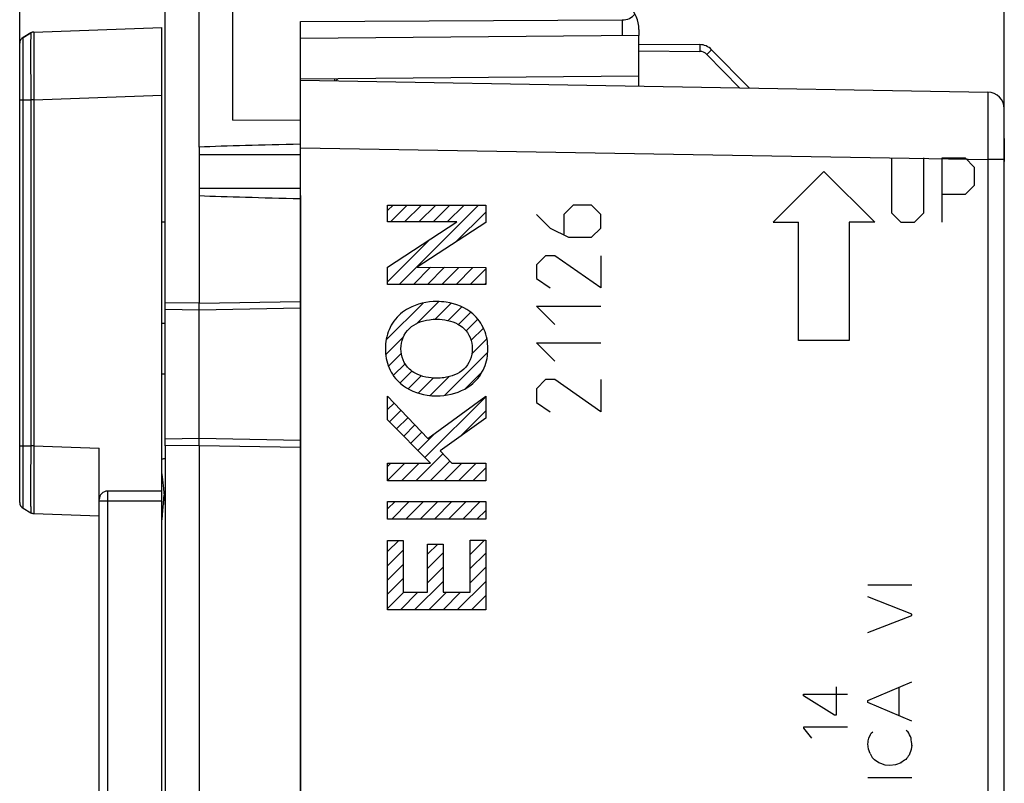
# Model space of a CAD drawing. Units: millimetres. Extents: x -55 to 73, y -24 to 47.
# Drawn here: x -55 to -26, y -1 to 22 of the extents above; entities that cross this region are included whole.
import ezdxf

# ---------------------------------------------------------------- set-up
doc = ezdxf.new("R2010")
doc.units = ezdxf.units.MM
doc.header["$LTSCALE"] = 16.335
doc.layers.get('0').update_dxf_attribs({"linetype": 'CONTINUOUS'})
for name, color, linetype in [('ASSI', 7, 'CONTINUOUS'), ('CURVE_SCR', 7, 'CONTINUOUS'), ('DRAFT', 7, 'CONTINUOUS'), ('RACCORDO', 7, 'CONTINUOUS'), ('SMUSSO', 7, 'CONTINUOUS')]:
    doc.layers.add(name, color=color, linetype=linetype)
doc.styles.get("Standard").update_dxf_attribs({"font": 'txt', "width": 0.8})
doc.dimstyles.new('DIMSTYLE_1', dxfattribs={"dimtxt": 3, "dimasz": 3, "dimexe": 1.5, "dimexo": 0.5, "dimgap": 0.75, "dimtad": 1, "dimtxsty": 'STANDARD', "dimblk": '_FILLED', "dimblk1": '_FILLED', "dimblk2": '_FILLED', "dimcen": 0.09, "dimazin": 2, "dimtfac": 1, "dimtofl": 0, "dimtmove": 0, "dimatfit": 3, "dimldrblk": '_FILLED', "dimfxl": 1, "dimtolj": 1, "dimarcsym": 0})

# ---------------------------------------------------------------- blocks, each defined once
blk = doc.blocks.new('_FILLED')
at = {"color": 0, "linetype": 'BYBLOCK'}
blk.add_solid([(0, 0), (-1, 0.3167), (-1, -0.3167)], dxfattribs=at)
blk = doc.blocks.new('*D2')
at = {"color": 7, "linetype": 'CONTINUOUS'}
for p, q in [((-48.48, 25.001), (-48.48, 34.264)), ((-25.68, 18.11), (-25.68, 34.264)), ((-48.48, 32.764), (-37.08, 32.764)), ((-25.68, 32.764), (-37.08, 32.764))]:
    blk.add_line(p, q, dxfattribs=at)
at = {"color": 7, "linetype": 'CONTINUOUS', "xscale": 3, "yscale": 3, "zscale": 3, "rotation": 180}
blk.add_blockref('_FILLED', (-48.48, 32.764), dxfattribs=at)
at = {"color": 7, "linetype": 'CONTINUOUS', "xscale": 3, "yscale": 3, "zscale": 3}
blk.add_blockref('_FILLED', (-25.68, 32.764), dxfattribs=at)
at = {"color": 7, "linetype": 'CONTINUOUS', "insert": (-37.08, 36.514), "char_height": 3, "width": 13.17857, "attachment_point": 2, "line_spacing_factor": 0.9}
blk.add_mtext('22,8', dxfattribs=at)
blk = doc.blocks.new('*D3')
at = {"color": 7, "linetype": 'CONTINUOUS'}
for p, q in [((-54.78, 19.881), (-54.78, 44.264)), ((-25.68, 18.11), (-25.68, 44.264)), ((-54.78, 42.764), (-40.23, 42.764)), ((-25.68, 42.764), (-40.23, 42.764))]:
    blk.add_line(p, q, dxfattribs=at)
at = {"color": 7, "linetype": 'CONTINUOUS', "xscale": 3, "yscale": 3, "zscale": 3, "rotation": 180}
blk.add_blockref('_FILLED', (-54.78, 42.764), dxfattribs=at)
at = {"color": 7, "linetype": 'CONTINUOUS', "xscale": 3, "yscale": 3, "zscale": 3}
blk.add_blockref('_FILLED', (-25.68, 42.764), dxfattribs=at)
at = {"color": 7, "linetype": 'CONTINUOUS', "insert": (-40.23, 46.514), "char_height": 3, "width": 12.21429, "attachment_point": 2, "line_spacing_factor": 0.9}
blk.add_mtext('29,1', dxfattribs=at)

msp = doc.modelspace()

# ---------------------------------------------------------------- linework, layer by layer
at = {"color": 7, "linetype": 'CONTINUOUS'}
for p, q in [((-36.481, 21.027), (-34.682, 21.011)), ((-34.33, 20.861), (-33.221, 19.732)), ((-46.48, 19.964), (-26.172, 19.609)), ((-45.48, 19.999), (-45.48, 19.946)), ((-45.378, 20), (-45.432, 19.946)), ((-36.48, 19.789), (-36.48, 20.075)), ((-25.68, -18.582), (-25.68, 19.109)), ((-50.58, 8.325), (-50.576, 8.292)), ((-50.576, 8.292), (-50.571, 8.256)), ((-50.571, 8.256), (-50.565, 8.216)), ((-50.565, 8.216), (-50.56, 8.173)), ((-50.56, 8.173), (-50.555, 8.128)), ((-50.546, 8.054), (-50.538, 7.973)), ((-50.538, 7.973), (-50.529, 7.886)), ((-50.529, 7.886), (-50.517, 7.761)), ((-50.532, 7.433), (-50.518, 7.606)), ((-50.518, 7.606), (-50.51, 7.687)), ((-50.517, 7.761), (-50.505, 7.626)), ((-50.505, 7.626), (-50.492, 7.48)), ((-50.548, 7.246), (-50.532, 7.433)), ((-50.492, 7.48), (-50.48, 7.335)), ((-50.57, 6.963), (-50.548, 7.246))]:
    msp.add_line(p, q, dxfattribs=at)
at = {"color": 250, "linetype": 'CONTINUOUS'}
for p, q in [((-36.48, 20.827), (-34.682, 20.811)), ((-34.471, 20.721), (-33.504, 19.737)), ((-46.48, 17.964), (-26.172, 17.61)), ((-26.172, 17.61), (-26.172, -17.082)), ((-25.68, 17.61), (-26.172, 17.61))]:
    msp.add_line(p, q, dxfattribs=at)
at = {"color": 7, "linetype": 'CONTINUOUS'}
for points in [[(-50.51, 8.764), (-50.513, 8.764), (-50.53, 8.763), (-50.546, 8.76), (-50.563, 8.755), (-50.579, 8.749), (-50.58, 8.748)], [(-50.48, 8.761), (-50.492, 8.763), (-50.509, 8.764), (-50.51, 8.764)], [(-50.555, 8.128), (-50.549, 8.079), (-50.546, 8.054)]]:
    msp.add_lwpolyline(points, dxfattribs=at)
for centre, start, end in [((-34.687, 20.511), 44.5, 89.5), ((-26.18, 19.109), 0, 89)]:
    msp.add_arc(centre, 0.5, start, end, dxfattribs=at)
at = {"color": 250, "linetype": 'CONTINUOUS'}
msp.add_arc((-34.685, 20.511), 0.3, 44.5, 89.5, dxfattribs=at)
for points, knots in [([(-34.682, 21.011), (-34.682, 21.011), (-34.682, 21.009), (-34.682, 21.007), (-34.682, 21.002), (-34.682, 20.995), (-34.682, 20.987), (-34.682, 20.972), (-34.682, 20.951), (-34.682, 20.921), (-34.682, 20.886), (-34.682, 20.849), (-34.682, 20.824), (-34.682, 20.811)], [0, 0, 0, 0, 0.004972, 0.019518, 0.043415, 0.076404, 0.118226, 0.168599, 0.292896, 0.444395, 0.617865, 0.805967, 1, 1, 1, 1]), ([(-34.33, 20.861), (-34.33, 20.861), (-34.332, 20.86), (-34.333, 20.858), (-34.337, 20.855), (-34.341, 20.85), (-34.347, 20.844), (-34.357, 20.834), (-34.372, 20.819), (-34.393, 20.798), (-34.417, 20.774), (-34.444, 20.748), (-34.462, 20.73), (-34.471, 20.721)], [0, 0, 0, 0, 0.004927, 0.019437, 0.04329, 0.076227, 0.11799, 0.1683, 0.292475, 0.443894, 0.617371, 0.805621, 1, 1, 1, 1]), ([(-26.172, 19.609), (-26.172, 19.609), (-26.172, 19.608), (-26.171, 19.607), (-26.171, 19.603), (-26.171, 19.597), (-26.17, 19.586), (-26.17, 19.569), (-26.17, 19.548), (-26.17, 19.522), (-26.169, 19.491), (-26.169, 19.441), (-26.169, 19.367), (-26.168, 19.267), (-26.168, 19.15), (-26.168, 19.019), (-26.168, 18.874), (-26.168, 18.658), (-26.169, 18.365), (-26.17, 17.995), (-26.171, 17.74), (-26.172, 17.61)], [0, 0, 0, 0, 0.000323, 0.001238, 0.002752, 0.004865, 0.010882, 0.019277, 0.030035, 0.043137, 0.058544, 0.076216, 0.118186, 0.168664, 0.227137, 0.293059, 0.36578, 0.444597, 0.617403, 0.804937, 1, 1, 1, 1])]:
    msp.add_open_spline(points, degree=3, knots=knots, dxfattribs=at)
at = {"layer": 'ASSI', "color": 7, "linetype": 'CONTINUOUS'}
for p, q in [((-36.481, 21.027), (-34.682, 21.011)), ((-34.33, 20.861), (-33.221, 19.732)), ((-46.48, 19.964), (-26.172, 19.609)), ((-45.48, 19.999), (-45.48, 19.946)), ((-45.378, 20), (-45.432, 19.946)), ((-36.48, 19.789), (-36.48, 20.075)), ((-46.48, 19.083), (-46.48, 19.62)), ((-25.68, -18.582), (-25.68, 19.109)), ((-46.48, -18.264), (-46.48, 18.792)), ((-49.48, 17.982), (-49.48, 13.364))]:
    msp.add_line(p, q, dxfattribs=at)
at = {"layer": 'ASSI', "color": 250, "linetype": 'CONTINUOUS'}
for p, q in [((-36.48, 20.827), (-34.682, 20.811)), ((-34.471, 20.721), (-33.504, 19.737)), ((-49.48, 17.764), (-46.48, 17.764)), ((-46.48, 17.964), (-26.172, 17.61)), ((-26.172, 17.61), (-26.172, -17.082)), ((-25.68, 17.61), (-26.172, 17.61)), ((-49.48, 16.764), (-46.48, 16.764))]:
    msp.add_line(p, q, dxfattribs=at)
at = {"layer": 'ASSI', "color": 7, "linetype": 'CONTINUOUS'}
for centre, start, end in [((-34.687, 20.511), 44.5, 89.5), ((-26.18, 19.109), 0, 89)]:
    msp.add_arc(centre, 0.5, start, end, dxfattribs=at)
at = {"layer": 'ASSI', "color": 250, "linetype": 'CONTINUOUS'}
msp.add_arc((-34.685, 20.511), 0.3, 44.5, 89.5, dxfattribs=at)
at = {"layer": 'ASSI', "color": 7, "linetype": 'CONTINUOUS'}
for centre, start_param, end_param in [((-23.7, 17.764), 2.490248, 2.690566), ((-23.7, 16.764), -2.690566, -2.490248)]:
    msp.add_ellipse(centre, major_axis=(28.645, 0), ratio=0.017455, start_param=start_param, end_param=end_param, dxfattribs=at)
at = {"layer": 'ASSI', "color": 250, "linetype": 'CONTINUOUS'}
for points, knots in [([(-34.682, 21.011), (-34.682, 21.011), (-34.682, 21.009), (-34.682, 21.007), (-34.682, 21.002), (-34.682, 20.995), (-34.682, 20.987), (-34.682, 20.972), (-34.682, 20.951), (-34.682, 20.921), (-34.682, 20.886), (-34.682, 20.849), (-34.682, 20.824), (-34.682, 20.811)], [0, 0, 0, 0, 0.004972, 0.019518, 0.043415, 0.076404, 0.118226, 0.168599, 0.292896, 0.444395, 0.617865, 0.805967, 1, 1, 1, 1]), ([(-34.33, 20.861), (-34.33, 20.861), (-34.332, 20.86), (-34.333, 20.858), (-34.337, 20.855), (-34.341, 20.85), (-34.347, 20.844), (-34.357, 20.834), (-34.372, 20.819), (-34.393, 20.798), (-34.417, 20.774), (-34.444, 20.748), (-34.462, 20.73), (-34.471, 20.721)], [0, 0, 0, 0, 0.004927, 0.019437, 0.04329, 0.076227, 0.11799, 0.1683, 0.292475, 0.443894, 0.617371, 0.805621, 1, 1, 1, 1]), ([(-26.172, 19.609), (-26.172, 19.609), (-26.172, 19.608), (-26.171, 19.607), (-26.171, 19.603), (-26.171, 19.597), (-26.17, 19.586), (-26.17, 19.569), (-26.17, 19.548), (-26.17, 19.522), (-26.169, 19.491), (-26.169, 19.441), (-26.169, 19.367), (-26.168, 19.267), (-26.168, 19.15), (-26.168, 19.019), (-26.168, 18.874), (-26.168, 18.658), (-26.169, 18.365), (-26.17, 17.995), (-26.171, 17.74), (-26.172, 17.61)], [0, 0, 0, 0, 0.000323, 0.001238, 0.002752, 0.004865, 0.010882, 0.019277, 0.030035, 0.043137, 0.058544, 0.076216, 0.118186, 0.168664, 0.227137, 0.293059, 0.36578, 0.444597, 0.617403, 0.804937, 1, 1, 1, 1])]:
    msp.add_open_spline(points, degree=3, knots=knots, dxfattribs=at)
at = {"layer": 'CURVE_SCR', "color": 250, "linetype": 'CONTINUOUS'}
for p, q in [((-25.68, 18.237), (-25.68, 17.56)), ((-25.68, 17.809), (-25.68, 17.893)), ((-29.011, 17.664), (-29.011, 16.035)), ((-28.061, 16.035), (-28.061, 17.664)), ((-27.519, 15.764), (-27.519, 17.664)), ((-27.519, 17.664), (-26.84, 17.664)), ((-26.84, 17.664), (-26.569, 17.392)), ((-31.01, 17.264), (-32.51, 15.764)), ((-31.01, 17.264), (-29.511, 15.764)), ((-26.569, 17.392), (-26.569, 16.85)), ((-26.569, 16.85), (-26.84, 16.578)), ((-26.84, 16.578), (-27.519, 16.578)), ((-43.906, 15.767), (-43.906, 16.265)), ((-43.906, 16.265), (-41.008, 16.265)), ((-41.008, 16.265), (-41.008, 15.748)), ((-38.423, 16.264), (-38.694, 15.992)), ((-37.88, 16.264), (-38.423, 16.264)), ((-37.608, 15.992), (-37.88, 16.264)), ((-29.011, 16.035), (-28.74, 15.764)), ((-28.333, 15.764), (-28.061, 16.035)), ((-43.906, 14.43), (-41.859, 15.767)), ((-41.859, 15.767), (-43.906, 15.767)), ((-41.008, 15.748), (-43.033, 14.43)), ((-39.508, 15.992), (-39.101, 15.585)), ((-38.694, 15.992), (-38.694, 15.404)), ((-37.608, 15.585), (-37.608, 15.992)), ((-32.51, 15.764), (-31.76, 15.764)), ((-31.76, 12.264), (-31.76, 15.764)), ((-30.261, 15.764), (-30.261, 12.264)), ((-29.511, 15.764), (-30.261, 15.764)), ((-28.74, 15.764), (-28.333, 15.764)), ((-39.101, 15.585), (-38.558, 15.314)), ((-37.88, 15.314), (-37.608, 15.585)), ((-38.558, 15.314), (-37.88, 15.314)), ((-39.237, 14.771), (-39.508, 14.5)), ((-38.965, 14.771), (-39.237, 14.771)), ((-37.608, 13.821), (-38.965, 14.771)), ((-37.608, 14.771), (-37.608, 13.821)), ((-43.906, 13.924), (-43.906, 14.43)), ((-43.033, 14.43), (-41.008, 14.423)), ((-41.008, 14.423), (-41.008, 13.924)), ((-39.508, 14.5), (-39.508, 14.092)), ((-39.508, 14.092), (-39.101, 13.821)), ((-41.008, 13.924), (-43.906, 13.924)), ((-38.965, 12.735), (-39.508, 13.278)), ((-39.508, 13.278), (-37.608, 13.278)), ((-30.261, 12.264), (-31.76, 12.264)), ((-38.965, 11.65), (-39.508, 12.192)), ((-39.508, 12.192), (-37.608, 12.192)), ((-39.237, 11.107), (-39.508, 10.835)), ((-38.965, 11.107), (-39.237, 11.107)), ((-37.608, 10.157), (-38.965, 11.107)), ((-37.608, 11.107), (-37.608, 10.157)), ((-39.508, 10.835), (-39.508, 10.428)), ((-43.906, 9.921), (-43.906, 10.615)), ((-43.906, 10.615), (-42.714, 9.368)), ((-42.714, 9.368), (-41.008, 10.622)), ((-41.008, 10.622), (-41.008, 9.97)), ((-39.508, 10.428), (-39.101, 10.157)), ((-42.643, 8.635), (-43.906, 9.921)), ((-41.008, 9.97), (-42.358, 9.006)), ((-42.358, 9.006), (-42.012, 8.635)), ((-43.906, 8.118), (-43.906, 8.635)), ((-43.906, 8.635), (-42.643, 8.635)), ((-42.012, 8.635), (-41.008, 8.635)), ((-41.008, 8.635), (-41.008, 8.118)), ((-41.008, 8.118), (-43.906, 8.118)), ((-43.906, 6.984), (-43.906, 7.502)), ((-43.906, 7.502), (-41.008, 7.502)), ((-41.008, 7.502), (-41.008, 6.984)), ((-41.008, 6.984), (-43.906, 6.984)), ((-43.906, 4.301), (-43.906, 6.35)), ((-43.906, 6.35), (-43.446, 6.35)), ((-43.446, 6.35), (-43.446, 4.819)), ((-42.726, 4.819), (-42.726, 6.246)), ((-42.726, 6.246), (-42.266, 6.246)), ((-42.266, 6.246), (-42.266, 4.819)), ((-41.468, 4.819), (-41.468, 6.362)), ((-41.468, 6.362), (-41.008, 6.362)), ((-41.008, 6.362), (-41.008, 4.301)), ((-29.711, 5.038), (-28.411, 5.038)), ((-43.446, 4.819), (-42.726, 4.819)), ((-42.266, 4.819), (-41.468, 4.819)), ((-28.411, 4.172), (-29.711, 4.684)), ((-41.008, 4.301), (-43.906, 4.301)), ((-29.711, 3.632), (-28.411, 4.138)), ((-28.411, 4.138), (-28.411, 4.172)), ((-29.711, 1.622), (-28.411, 2.172)), ((-31.612, 1.808), (-30.313, 1.808)), ((-31.612, 1.76), (-31.612, 1.808)), ((-30.699, 1.186), (-31.612, 1.76)), ((-30.651, 2.022), (-30.651, 1.186)), ((-28.789, 1.174), (-28.789, 2.012)), ((-29.711, 1.564), (-29.711, 1.622)), ((-28.411, 1.014), (-29.711, 1.564)), ((-30.651, 1.186), (-30.699, 1.186)), ((-30.313, 0.836), (-31.612, 0.836)), ((-31.612, 0.836), (-31.612, 0.804)), ((-31.612, 0.804), (-31.374, 0.506)), ((-29.689, 0.506), (-29.633, 0.612)), ((-29.633, 0.612), (-29.617, 0.652)), ((-29.617, 0.652), (-29.571, 0.698)), ((-28.581, 0.748), (-28.531, 0.704)), ((-29.695, 0.184), (-29.711, 0.342)), ((-28.411, 0.296), (-28.429, 0.172)), ((-29.645, 0.054), (-29.695, 0.184)), ((-28.429, 0.172), (-28.497, 0.002)), ((-29.515, -0.132), (-29.555, -0.094)), ((-29.391, -0.218), (-29.515, -0.132)), ((-29.329, -0.246), (-29.391, -0.218)), ((-29.205, -0.286), (-29.329, -0.246)), ((-29.059, -0.302), (-29.205, -0.286)), ((-28.897, -0.28), (-29.059, -0.302)), ((-28.733, -0.224), (-28.897, -0.28)), ((-29.711, -0.656), (-28.411, -0.656))]:
    msp.add_line(p, q, dxfattribs=at)
at = {"layer": 'CURVE_SCR', "color": 7, "linetype": 'CONTINUOUS'}
for p, q in [((-43.906, 16.104), (-43.744, 16.265)), ((-43.823, 15.767), (-43.324, 16.265)), ((-43.566, 13.924), (-41.224, 16.265)), ((-43.403, 15.767), (-42.904, 16.265)), ((-42.983, 15.767), (-42.484, 16.265)), ((-42.563, 15.767), (-42.064, 16.265)), ((-42.143, 15.767), (-41.644, 16.265)), ((-41.907, 15.162), (-41.008, 16.062)), ((-43.906, 14.003), (-42.677, 15.233)), ((-43.906, 14.423), (-43.887, 14.442)), ((-43.146, 13.924), (-42.641, 14.428)), ((-42.726, 13.924), (-42.223, 14.427)), ((-42.306, 13.924), (-41.804, 14.425)), ((-41.885, 13.924), (-41.386, 14.424)), ((-41.465, 13.924), (-41.008, 14.381)), ((-41.045, 13.924), (-41.008, 13.961)), ((-43.04, 12.77), (-42.397, 13.413)), ((-43.95, 12.28), (-42.86, 13.369)), ((-42.497, 12.893), (-42.027, 13.363)), ((-42.115, 12.854), (-41.714, 13.256)), ((-41.812, 12.737), (-41.45, 13.1)), ((-41.582, 12.548), (-41.237, 12.892)), ((-41.44, 12.27), (-41.077, 12.633)), ((-43.962, 11.848), (-43.437, 12.373)), ((-41.416, 11.873), (-40.972, 12.317)), ((-43.881, 11.509), (-43.501, 11.889)), ((-42.229, 10.641), (-40.947, 11.923)), ((-43.738, 11.231), (-43.391, 11.578)), ((-43.544, 11.006), (-43.19, 11.359)), ((-43.297, 10.833), (-42.911, 11.219)), ((-43, 10.709), (-42.559, 11.151)), ((-42.653, 10.637), (-42.099, 11.191)), ((-41.613, 10.836), (-41.113, 11.336)), ((-42.807, 8.802), (-41.008, 10.601)), ((-43.906, 10.223), (-43.715, 10.415)), ((-43.848, 9.861), (-43.509, 10.2)), ((-43.64, 9.65), (-43.304, 9.985)), ((-41.747, 9.442), (-41.008, 10.181)), ((-43.432, 9.438), (-43.099, 9.771)), ((-43.223, 9.226), (-42.893, 9.556)), ((-43.015, 9.014), (-42.516, 9.513)), ((-43.072, 8.118), (-42.274, 8.916)), ((-43.906, 8.543), (-43.814, 8.635)), ((-43.906, 8.123), (-43.394, 8.635)), ((-43.492, 8.118), (-42.974, 8.635)), ((-42.652, 8.118), (-42.071, 8.698)), ((-42.232, 8.118), (-41.714, 8.635)), ((-41.812, 8.118), (-41.294, 8.635)), ((-41.392, 8.118), (-41.008, 8.501)), ((-43.906, 7.283), (-43.687, 7.502)), ((-43.785, 6.984), (-43.267, 7.502)), ((-43.365, 6.984), (-42.847, 7.502)), ((-42.945, 6.984), (-42.427, 7.502)), ((-42.525, 6.984), (-42.007, 7.502)), ((-42.105, 6.984), (-41.587, 7.502)), ((-41.685, 6.984), (-41.167, 7.502)), ((-41.265, 6.984), (-41.008, 7.241)), ((-43.906, 6.023), (-43.579, 6.35)), ((-42.726, 5.944), (-42.423, 6.246)), ((-41.468, 6.361), (-41.468, 6.362)), ((-41.468, 5.941), (-41.048, 6.362)), ((-43.906, 5.603), (-43.446, 6.063)), ((-42.726, 5.524), (-42.266, 5.984)), ((-41.468, 5.521), (-41.008, 5.981)), ((-43.906, 5.183), (-43.446, 5.643)), ((-42.726, 5.104), (-42.266, 5.564)), ((-41.468, 5.101), (-41.008, 5.561)), ((-43.906, 4.763), (-43.446, 5.223)), ((-43.108, 4.301), (-42.266, 5.144)), ((-41.848, 4.301), (-41.008, 5.141)), ((-43.906, 4.343), (-43.43, 4.819)), ((-43.528, 4.301), (-43.01, 4.819)), ((-42.688, 4.301), (-42.17, 4.819)), ((-42.268, 4.301), (-41.75, 4.819)), ((-41.428, 4.301), (-41.008, 4.721))]:
    msp.add_line(p, q, dxfattribs=at)
at = {"layer": 'CURVE_SCR', "color": 250, "linetype": 'CONTINUOUS'}
for centre, radius, start, end in [((-76.044, 6.639), 46.759, 352.2605, 352.4633), ((-31.696, 0.04), 3.294, 4.448, 8.2285), ((-29.095, 0.287), 0.597, 202.9609, 219.6318), ((-26.778, -1.428), 2.236, 140.2521, 144.2712), ((-28.151, -0.876), 0.875, 120.4017, 131.7669)]:
    msp.add_arc(centre, radius, start, end, dxfattribs=at)
for points, knots in [([(-42.457, 13.415), (-42.743, 13.415), (-43.134, 13.326), (-43.453, 13.114), (-43.525, 13.052)], [0, 0, 0, 0, 0.750055, 1, 1, 1, 1]), ([(-41.39, 13.052), (-41.607, 13.237), (-41.985, 13.385), (-42.363, 13.415), (-42.457, 13.415)], [0, 0, 0, 0, 0.749978, 1, 1, 1, 1]), ([(-43.525, 13.052), (-43.671, 12.928), (-43.843, 12.678), (-43.956, 12.309), (-43.971, 12.116), (-43.971, 12.02)], [0, 0, 0, 0, 0.499945, 0.752164, 1, 1, 1, 1]), ([(-43.264, 12.622), (-43.105, 12.767), (-42.814, 12.874), (-42.529, 12.894), (-42.457, 12.894)], [0, 0, 0, 0, 0.749957, 1, 1, 1, 1]), ([(-42.457, 12.894), (-42.241, 12.894), (-41.943, 12.834), (-41.703, 12.67), (-41.65, 12.622)], [0, 0, 0, 0, 0.750168, 1, 1, 1, 1]), ([(-40.944, 12.02), (-40.944, 12.116), (-40.959, 12.309), (-41.072, 12.678), (-41.244, 12.928), (-41.39, 13.052)], [0, 0, 0, 0, 0.247836, 0.500056, 1, 1, 1, 1]), ([(-43.971, 12.02), (-43.971, 11.925), (-43.956, 11.732), (-43.843, 11.363), (-43.671, 11.113), (-43.525, 10.989)], [0, 0, 0, 0, 0.247836, 0.500059, 1, 1, 1, 1]), ([(-41.39, 10.989), (-41.244, 11.113), (-41.072, 11.363), (-40.959, 11.732), (-40.944, 11.925), (-40.944, 12.02)], [0, 0, 0, 0, 0.499941, 0.752164, 1, 1, 1, 1]), ([(-42.457, 11.147), (-42.673, 11.147), (-42.971, 11.206), (-43.211, 11.37), (-43.264, 11.419)], [0, 0, 0, 0, 0.750168, 1, 1, 1, 1]), ([(-41.65, 11.419), (-41.809, 11.274), (-42.101, 11.167), (-42.385, 11.147), (-42.457, 11.147)], [0, 0, 0, 0, 0.749957, 1, 1, 1, 1]), ([(-43.525, 10.989), (-43.308, 10.804), (-42.93, 10.656), (-42.552, 10.626), (-42.457, 10.626)], [0, 0, 0, 0, 0.749978, 1, 1, 1, 1]), ([(-42.457, 10.626), (-42.172, 10.626), (-41.781, 10.715), (-41.462, 10.927), (-41.39, 10.989)], [0, 0, 0, 0, 0.750055, 1, 1, 1, 1])]:
    msp.add_open_spline(points, degree=3, knots=knots, dxfattribs=at)
for points in [[(-43.512, 12.022), (-43.512, 12.238), (-43.424, 12.476), (-43.264, 12.622)], [(-41.65, 12.622), (-41.491, 12.476), (-41.403, 12.238), (-41.403, 12.022)], [(-43.264, 11.419), (-43.424, 11.566), (-43.512, 11.805), (-43.512, 12.022)], [(-41.403, 12.022), (-41.403, 11.805), (-41.49, 11.566), (-41.65, 11.419)], [(-28.435, 0.512), (-28.467, 0.576), (-28.489, 0.646), (-28.531, 0.704)]]:
    msp.add_open_spline(points, degree=3, dxfattribs=at)
at = {"layer": 'DRAFT', "color": 7, "linetype": 'CONTINUOUS'}
for p, q in [((-46.48, 19.62), (-46.48, 21.692)), ((-36.48, 20.077), (-36.48, 21.277)), ((-36.48, 20.077), (-46.48, 19.99)), ((-46.48, 18.792), (-46.48, 19.083)), ((-48.48, 18.781), (-46.48, 18.792)), ((-50.58, 7.814), (-50.58, 15.764)), ((-50.48, 15.762), (-50.58, 15.764)), ((-49.48, 13.364), (-46.48, 13.416)), ((-49.48, 13.364), (-50.48, 13.381)), ((-50.48, 12.766), (-50.58, 12.764)), ((-49.48, 9.164), (-50.48, 9.146)), ((-50.48, 9.146), (-50.48, -8.619)), ((-49.48, 9.164), (-49.48, -8.636)), ((-49.48, 9.164), (-46.48, 9.112))]:
    msp.add_line(p, q, dxfattribs=at)
at = {"layer": 'RACCORDO', "color": 7, "linetype": 'CONTINUOUS'}
for p, q in [((-49.48, 17.982), (-49.48, 24.764)), ((-50.48, 9.146), (-50.48, 24.501)), ((-48.48, 18.781), (-48.48, 22.646)), ((-46.48, 21.692), (-36.972, 21.74)), ((-54.68, 21.225), (-54.455, 21.355)), ((-54.394, 21.378), (-54.421, 21.371)), ((-54.368, 21.382), (-54.394, 21.378)), ((-54.392, 21.378), (-54.394, 21.378)), ((-54.362, 21.382), (-50.58, 21.514)), ((-50.58, 15.764), (-50.58, 21.514)), ((-36.48, 21.277), (-46.48, 21.19)), ((-36.48, 21.454), (-36.48, 21.277)), ((-54.78, 7.476), (-54.78, 21.052)), ((-46.48, 19.083), (-46.48, 19.62)), ((-46.48, 17.964), (-46.48, 18.648)), ((-46.48, 16.546), (-46.48, -16.019)), ((-49.48, 9.164), (-49.48, 13.364)), ((-50.48, 11.266), (-50.58, 11.264)), ((-52.43, -8.55), (-52.43, 9.077)), ((-50.58, 7.814), (-52.18, 7.814)), ((-50.58, -7.286), (-50.58, 7.814)), ((-54.68, 7.303), (-54.455, 7.173)), ((-54.362, 7.146), (-54.368, 7.146)), ((-54.362, 7.146), (-52.43, 7.078))]:
    msp.add_line(p, q, dxfattribs=at)
at = {"layer": 'RACCORDO', "color": 250, "linetype": 'CONTINUOUS'}
for p, q in [((-36.972, 21.74), (-36.972, 21.273)), ((-54.681, 20.419), (-54.681, 21.099)), ((-54.68, 7.303), (-54.68, 21.225)), ((-54.68, 19.381), (-54.681, 20.419)), ((-54.362, 19.383), (-50.58, 19.515)), ((-54.68, 19.381), (-54.455, 19.381)), ((-54.455, 19.381), (-54.455, 9.146)), ((-54.362, 19.383), (-54.362, 9.145)), ((-49.48, 13.164), (-50.48, 13.181)), ((-46.48, 13.216), (-49.48, 13.164)), ((-49.48, 9.364), (-50.48, 9.346)), ((-46.48, 9.311), (-49.48, 9.364)), ((-54.78, 9.146), (-54.455, 9.146)), ((-54.362, 9.145), (-54.455, 9.146)), ((-54.362, 9.145), (-52.43, 9.077)), ((-54.681, 7.997), (-54.681, 8.74)), ((-54.681, 7.384), (-54.681, 7.997)), ((-52.18, -7.286), (-52.18, 7.814)), ((-54.681, 7.308), (-54.681, 7.384)), ((-54.68, 7.303), (-54.681, 7.308)), ((-50.58, 7.514), (-52.43, 7.514))]:
    msp.add_line(p, q, dxfattribs=at)
at = {"layer": 'RACCORDO', "color": 7, "linetype": 'CONTINUOUS'}
for points in [[(-54.421, 21.371), (-54.447, 21.36), (-54.455, 21.355)], [(-54.455, 7.173), (-54.447, 7.168), (-54.421, 7.157), (-54.394, 7.15), (-54.368, 7.146)]]:
    msp.add_lwpolyline(points, dxfattribs=at)
at = {"layer": 'RACCORDO', "color": 250, "linetype": 'CONTINUOUS'}
msp.add_lwpolyline([(-54.681, 21.099), (-54.681, 21.205), (-54.681, 21.22), (-54.68, 21.225)], dxfattribs=at)
at = {"layer": 'RACCORDO', "color": 7, "linetype": 'CONTINUOUS'}
for centre, radius, start, end in [((-37.48, 21.454), 1, 0, 89), ((-54.355, 21.182), 0.2, 92, 120.0949), ((-54.58, 21.052), 0.2, 120, 180), ((-52.18, 7.564), 0.25, 90, 180), ((-54.58, 7.476), 0.2, 179.9929, 240.0358), ((-54.355, 7.346), 0.2, 240, 266.3304)]:
    msp.add_arc(centre, radius, start, end, dxfattribs=at)
at = {"layer": 'RACCORDO', "color": 250, "linetype": 'CONTINUOUS'}
msp.add_arc((-53.614, -23.088), 42.478, 91.0091, 91.1345, dxfattribs=at)
at = {"layer": 'RACCORDO', "color": 7, "linetype": 'CONTINUOUS'}
msp.add_ellipse((-36.98, 22.24), major_axis=(-0.355, 0.357), ratio=0.987734, start_param=-3.912623, end_param=-3.047779, dxfattribs=at)
at = {"layer": 'RACCORDO', "color": 250, "linetype": 'CONTINUOUS'}
for points, knots in [([(-54.455, 21.355), (-54.456, 21.355), (-54.456, 21.353), (-54.456, 21.35), (-54.456, 21.345), (-54.456, 21.339), (-54.456, 21.33), (-54.456, 21.316), (-54.456, 21.293), (-54.456, 21.26), (-54.456, 21.221), (-54.456, 21.174), (-54.457, 21.1), (-54.457, 20.992), (-54.457, 20.844), (-54.457, 20.676), (-54.457, 20.556), (-54.457, 20.493)], [0, 0, 0, 0, 0.001488, 0.005029, 0.010642, 0.018324, 0.028071, 0.039879, 0.069656, 0.107564, 0.153434, 0.207094, 0.268366, 0.412787, 0.584586, 0.781279, 1, 1, 1, 1]), ([(-54.362, 21.382), (-54.363, 21.382), (-54.363, 21.381), (-54.363, 21.379), (-54.363, 21.376), (-54.363, 21.37), (-54.364, 21.359), (-54.364, 21.342), (-54.364, 21.32), (-54.364, 21.294), (-54.365, 21.263), (-54.365, 21.214), (-54.366, 21.14), (-54.366, 21.04), (-54.366, 20.923), (-54.366, 20.792), (-54.366, 20.647), (-54.366, 20.49), (-54.366, 20.322), (-54.365, 20.082), (-54.363, 19.768), (-54.363, 19.513), (-54.362, 19.383)], [0, 0, 0, 0, 0.000358, 0.001279, 0.002791, 0.004899, 0.010902, 0.019281, 0.030027, 0.043117, 0.058512, 0.076171, 0.118121, 0.168567, 0.227012, 0.292914, 0.365621, 0.44445, 0.528622, 0.61732, 0.804936, 1, 1, 1, 1]), ([(-54.457, 20.493), (-54.457, 20.317), (-54.455, 19.946), (-54.456, 19.575), (-54.455, 19.381)], [0, 0, 0, 0, 0.476742, 1, 1, 1, 1]), ([(-54.78, 19.381), (-54.78, 19.381), (-54.78, 19.381), (-54.779, 19.382), (-54.776, 19.381), (-54.773, 19.381), (-54.77, 19.381), (-54.763, 19.381), (-54.753, 19.381), (-54.738, 19.381), (-54.721, 19.381), (-54.701, 19.381), (-54.688, 19.381), (-54.68, 19.381)], [0, 0, 0, 0, 0.004346, 0.017234, 0.038577, 0.068269, 0.106205, 0.152273, 0.267945, 0.413281, 0.586108, 0.783063, 1, 1, 1, 1]), ([(-54.455, 9.146), (-54.456, 9.048), (-54.456, 8.855), (-54.456, 8.484), (-54.457, 8.212), (-54.457, 8.035)], [0, 0, 0, 0, 0.264449, 0.523235, 1, 1, 1, 1]), ([(-54.362, 9.145), (-54.363, 9.016), (-54.363, 8.762), (-54.365, 8.394), (-54.366, 8.102), (-54.366, 7.887), (-54.366, 7.742), (-54.366, 7.611), (-54.366, 7.495), (-54.366, 7.394), (-54.365, 7.32), (-54.365, 7.269), (-54.364, 7.238), (-54.364, 7.211), (-54.364, 7.189), (-54.363, 7.172), (-54.364, 7.159), (-54.363, 7.151), (-54.363, 7.147), (-54.362, 7.146)], [0, 0, 0, 0, 0.193933, 0.380552, 0.55268, 0.631269, 0.703838, 0.769713, 0.828251, 0.878914, 0.921211, 0.939092, 0.954741, 0.968118, 0.979186, 0.987916, 0.994299, 0.998326, 1, 1, 1, 1]), ([(-54.457, 8.035), (-54.457, 7.972), (-54.457, 7.853), (-54.457, 7.684), (-54.457, 7.536), (-54.457, 7.428), (-54.456, 7.353), (-54.456, 7.307), (-54.456, 7.268), (-54.456, 7.235), (-54.456, 7.212), (-54.456, 7.197), (-54.456, 7.189), (-54.456, 7.182), (-54.456, 7.178), (-54.456, 7.175), (-54.456, 7.173), (-54.455, 7.173)], [0, 0, 0, 0, 0.218753, 0.415473, 0.587292, 0.731727, 0.793002, 0.846662, 0.892529, 0.93043, 0.960199, 0.972, 0.98174, 0.989413, 0.995014, 0.99854, 1, 1, 1, 1])]:
    msp.add_open_spline(points, degree=3, knots=knots, dxfattribs=at)
at = {"layer": 'SMUSSO', "color": 7, "linetype": 'CONTINUOUS'}
for p, q in [((-54.455, 21.355), (-54.68, 21.225)), ((-54.68, 7.303), (-54.455, 7.173))]:
    msp.add_line(p, q, dxfattribs=at)

# ---------------------------------------------------------------- dimensions: what is measured, and where the dimension line sits
at = {"color": 7, "linetype": 'CONTINUOUS'}
for base, p2, picture, middle in [((-54.78, 42.764), (-54.78, 19.381), '*D3', (-40.659, 42.764)), ((-48.48, 32.764), (-48.48, 24.501), '*D2', (-37.509, 32.764))]:
    dim = msp.add_linear_dim(base=base, p1=(-25.68, 17.61), p2=p2, angle=180, dimstyle='DIMSTYLE_1', dxfattribs=at)
    dim.commit()
    dim.dimension.update_dxf_attribs({"geometry": picture, "text_midpoint": middle, "dimtype": 160})

doc.saveas('drawing.dxf')
